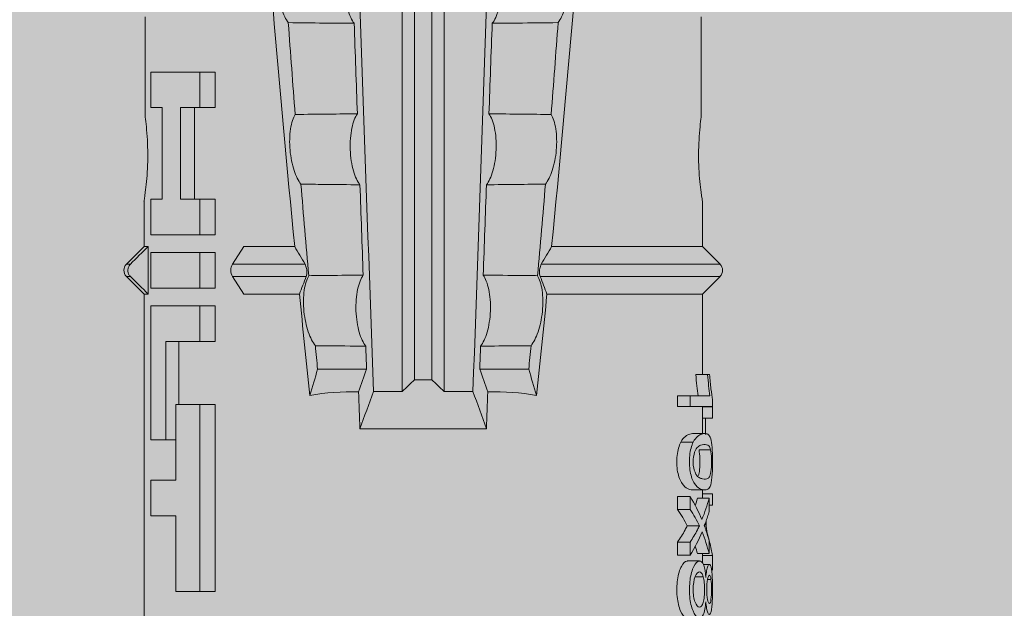
# Model space of a CAD drawing. Units: millimetres. Extents: x -1129 to 2779, y 1717 to 4375.
# Drawn here: x -963 to -946, y 4179 to 4190 of the extents above; entities that cross this region are included whole.
import ezdxf

# ---------------------------------------------------------------- set-up
doc = ezdxf.new("R2010")
doc.units = ezdxf.units.MM
doc.layers.add('90%', color=7, linetype='Continuous', transparency=0.9)
doc.layers.add('Schmale Volllinie_Rot', color=1, linetype='Continuous', lineweight=13)

# ---------------------------------------------------------------- blocks, each defined once
blk = doc.blocks.new('HRD')
at = {"layer": 'Schmale Volllinie_Rot'}
for p, q in [((18.322, 1.206), (18.013, 0.897)), ((18.322, 1.206), (18.322, 1.136)), ((18.845, 0.897), (18.537, 1.206)), ((18.537, 1.206), (18.537, 1.136)), ((18.013, 0.897), (9.627, 0.897)), ((18.013, 0.897), (18.013, 0.823)), ((19.646, 0.897), (18.845, 0.897)), ((18.845, 0.897), (18.845, 0.823)), ((22.87, 0.877), (21.114, 0.877)), ((14.129, 0.337), (14.129, 0.778)), ((14.129, 0.778), (14.752, 0.778)), ((14.752, 0.778), (14.752, 0.337)), ((15.462, 0.778), (15.462, 0.517)), ((17.806, 0.778), (15.462, 0.778)), ((17.806, -0.084), (17.806, 0.778)), ((18.013, 0.823), (18.845, 0.823)), ((18.118, -0.084), (18.118, 0.778)), ((18.118, 0.778), (18.741, 0.778)), ((18.741, 0.778), (18.741, -0.084)), ((19.676, 0.778), (19.053, 0.778)), ((19.053, 0.778), (19.053, -0.084)), ((19.676, 0.58), (19.676, 0.778)), ((21.278, 0.778), (21.278, 0.58)), ((21.901, 0.778), (21.278, 0.778)), ((21.901, -0.084), (21.901, 0.778)), ((21.278, 0.58), (19.676, 0.58)), ((15.462, 0.517), (15.462, 0.337)), ((15.462, 0.517), (17.183, 0.517)), ((17.183, 0.517), (17.183, -0.084)), ((12.801, 0.337), (14.129, 0.337)), ((12.801, -0.084), (12.801, 0.337)), ((14.752, 0.337), (16.08, 0.337)), ((16.08, 0.337), (16.08, -0.084)), ((16.08, 0.288), (17.183, 0.288)), ((19.676, 0.258), (21.278, 0.258)), ((19.676, -0.084), (19.676, 0.258)), ((21.278, 0.258), (21.278, -0.084)), ((19.676, 0.014), (21.278, 0.014)), ((12.801, -0.084), (12.801, -0.351)), ((16.08, -0.084), (12.801, -0.084)), ((16.08, -0.084), (16.08, -0.351)), ((17.183, -0.084), (17.183, -0.351)), ((17.183, -0.084), (17.806, -0.084)), ((17.806, -0.084), (17.806, -0.351)), ((18.118, -0.084), (18.118, -0.351)), ((18.741, -0.084), (18.118, -0.084)), ((18.741, -0.084), (18.741, -0.351)), ((19.053, -0.084), (19.053, -0.351)), ((19.053, -0.084), (19.676, -0.084)), ((19.676, -0.084), (19.676, -0.351)), ((21.278, -0.084), (21.278, -0.351)), ((21.278, -0.084), (21.901, -0.084)), ((21.901, -0.084), (21.901, -0.351)), ((16.08, -0.351), (12.801, -0.351)), ((17.183, -0.351), (17.806, -0.351)), ((18.741, -0.351), (18.118, -0.351)), ((19.053, -0.351), (19.676, -0.351)), ((21.278, -0.351), (21.901, -0.351)), ((18.013, -0.851), (18.322, -0.653)), ((18.322, -1.947), (18.322, -0.653)), ((18.537, -1.926), (18.537, -0.653)), ((18.537, -0.653), (18.845, -0.851)), ((18.013, -1.828), (18.013, -0.851)), ((18.845, -1.745), (18.845, -0.851)), ((16.698, -3.005), (16.698, -2.147)), ((15.654, -5.108), (15.654, -2.888)), ((38.01, -3.631), (16.309, -3.631)), ((38.01, -3.846), (16.513, -3.846)), ((38.01, -4.149), (16.513, -4.149)), ((38.01, -4.364), (16.309, -4.364)), ((16.698, -4.99), (16.698, -5.849)), ((18.013, -8.893), (18.013, -6.168)), ((18.322, -9.202), (18.322, -6.049)), ((18.537, -9.202), (18.537, -6.069)), ((18.845, -8.893), (18.845, -6.25)), ((13.439, -8.678), (13.439, -8.457)), ((13.667, -8.457), (13.439, -8.457)), ((13.667, -8.678), (13.667, -8.457)), ((14.241, -8.678), (14.241, -8.457)), ((14.466, -8.457), (14.241, -8.457)), ((14.466, -8.678), (14.466, -8.457)), ((16.045, -8.678), (16.045, -8.457)), ((16.231, -8.457), (16.045, -8.457)), ((16.231, -8.678), (16.231, -8.457)), ((13.338, -8.843), (13.338, -8.63)), ((13.952, -8.842), (13.952, -8.629)), ((15.42, -8.733), (15.42, -8.515)), ((13.06, -8.909), (13.06, -8.767)), ((13.667, -8.678), (13.439, -8.678)), ((14.466, -8.678), (14.241, -8.678)), ((14.582, -8.716), (14.582, -8.926)), ((15.569, -8.927), (15.569, -8.722)), ((16.231, -8.678), (16.045, -8.678)), ((16.045, -8.678), (16.045, -9.07)), ((16.231, -9.026), (16.231, -8.678)), ((16.603, -8.984), (16.603, -8.777)), ((13.277, -9.017), (13.277, -8.909)), ((13.305, -8.893), (13.468, -8.893)), ((13.431, -9.07), (13.431, -8.893)), ((13.468, -9.011), (13.468, -8.805)), ((13.969, -8.959), (13.969, -8.93)), ((14.436, -9.011), (14.436, -8.805)), ((14.436, -8.893), (14.582, -8.893)), ((14.513, -9.07), (14.513, -8.893)), ((15.282, -9.038), (15.282, -8.834)), ((15.837, -8.947), (15.555, -8.947)), ((15.569, -8.893), (16.045, -8.893)), ((15.837, -9.07), (15.837, -8.893)), ((16.038, -9.07), (16.038, -8.893)), ((16.603, -8.893), (18.013, -8.893)), ((18.013, -8.893), (18.322, -9.202)), ((18.537, -9.202), (18.845, -8.893)), ((18.845, -8.893), (19.646, -8.893)), ((21.114, -8.872), (22.87, -8.872)), ((13.016, -9.044), (13.016, -8.984)), ((13.431, -9.07), (13.179, -9.07)), ((13.468, -9.011), (13.69, -9.011)), ((14.203, -9.011), (14.436, -9.011)), ((14.313, -9.07), (14.313, -9.011)), ((14.513, -9.07), (14.313, -9.07)), ((16.038, -9.07), (15.837, -9.07)), ((16.045, -9.07), (16.165, -9.07)), ((16.603, -9.019), (16.603, -8.984))]:
    blk.add_line(p, q, dxfattribs=at)
for centre, start, end in [((18.429, 1.099), 45, 135), ((18.429, -9.095), 225, 315)]:
    blk.add_arc(centre, 0.151, start, end, dxfattribs=at)
for centre, major_axis, ratio, start_param, end_param in [((18.429, -0.721), (-0.151, 0), 0.642788, 3.926991, 5.497787), ((11.041, -3.998), (4.556, 3.461), 0.759836, 5.731375, 5.915533), ((11.041, -3.998), (-4.556, 3.461), 0.759836, 3.509245, 3.693403), ((12.896, -3.998), (0, 4.895), 0.66607, 3.471541, 3.566648), ((14.858, -3.998), (0, 5.097), 0.703135, 2.734393, 2.855572), ((12.791, -3.998), (0, 4.895), 0.734434, 3.331028, 3.367578), ((12.896, -3.998), (0, 5.097), 0.66607, 3.458009, 3.548792), ((13.046, -3.998), (0, 5.097), 0.703125, 3.429752, 3.548792), ((15.085, -3.998), (0, 4.895), 0.704412, 2.914779, 2.952157), ((12.791, -3.998), (0, 5.097), 0.734434, 3.32344, 3.427613), ((13.032, -3.998), (0, 5.097), 0.713433, 3.32344, 3.375477), ((15.085, -3.998), (0, 5.097), 0.704412, 2.853433, 2.959745)]:
    blk.add_ellipse(centre, major_axis=major_axis, ratio=ratio, start_param=start_param, end_param=end_param, dxfattribs=at)
for points in [[(18.013, 0.823), (18.116, 0.928), (18.219, 1.032), (18.322, 1.136)], [(18.537, 1.136), (18.64, 1.032), (18.743, 0.928), (18.845, 0.823)], [(22.767, -1.632), (22.231, -1.671), (21.695, -1.712), (21.159, -1.754)], [(18.013, -1.828), (17.421, -1.888), (16.829, -1.949), (16.237, -2.012)], [(18.322, -1.947), (18.218, -1.908), (18.115, -1.868), (18.013, -1.828)], [(19.938, -1.854), (19.404, -1.898), (18.869, -1.945), (18.335, -1.993)], [(18.845, -1.745), (18.745, -1.806), (18.642, -1.866), (18.537, -1.926)], [(16.698, -2.147), (16.544, -2.101), (16.391, -2.057), (16.237, -2.012)], [(17.109, -2.107), (16.972, -2.12), (16.835, -2.133), (16.698, -2.147)], [(38.01, -2.367), (30.775, -2.619), (23.54, -2.872), (16.304, -3.125)], [(15.654, -2.888), (15.869, -2.88), (16.084, -2.872), (16.299, -2.865)], [(15.654, -2.888), (15.868, -2.968), (16.085, -3.046), (16.304, -3.125)], [(16.698, -3.005), (16.565, -2.958), (16.432, -2.912), (16.299, -2.865)], [(19.927, -2.889), (19.4, -2.908), (18.873, -2.927), (18.345, -2.946)], [(22.755, -2.788), (22.226, -2.807), (21.698, -2.825), (21.17, -2.844)], [(17.1, -2.991), (16.966, -2.996), (16.832, -3), (16.698, -3.005)], [(16.304, -3.125), (16.306, -3.292), (16.308, -3.462), (16.309, -3.631)], [(16.309, -3.631), (16.376, -3.704), (16.444, -3.775), (16.513, -3.846)], [(16.513, -3.846), (16.511, -3.947), (16.511, -4.048), (16.513, -4.149)], [(16.513, -4.149), (16.444, -4.22), (16.376, -4.292), (16.309, -4.364)], [(16.309, -4.364), (16.308, -4.533), (16.306, -4.704), (16.304, -4.871)], [(16.304, -4.871), (16.085, -4.949), (15.868, -5.028), (15.654, -5.108)], [(16.299, -5.131), (16.432, -5.084), (16.565, -5.037), (16.698, -4.99)], [(38.01, -5.629), (30.775, -5.376), (23.54, -5.124), (16.304, -4.871)], [(16.698, -4.99), (16.832, -4.995), (16.966, -5), (17.1, -5.005)], [(16.299, -5.131), (16.084, -5.123), (15.869, -5.115), (15.654, -5.108)], [(18.345, -5.05), (18.873, -5.069), (19.4, -5.088), (19.927, -5.107)], [(21.17, -5.151), (21.698, -5.17), (22.226, -5.189), (22.755, -5.208)], [(16.698, -5.849), (16.544, -5.894), (16.391, -5.939), (16.237, -5.984)], [(17.109, -5.889), (16.972, -5.875), (16.835, -5.862), (16.698, -5.849)], [(18.013, -6.168), (17.421, -6.108), (16.829, -6.047), (16.237, -5.984)], [(19.938, -6.142), (19.404, -6.097), (18.869, -6.051), (18.335, -6.002)], [(18.322, -6.049), (18.218, -6.088), (18.115, -6.128), (18.013, -6.168)], [(18.845, -6.25), (18.745, -6.19), (18.642, -6.129), (18.537, -6.069)], [(22.767, -6.363), (22.231, -6.324), (21.695, -6.284), (21.159, -6.241)], [(13.05, -8.952), (13.134, -8.947), (13.211, -8.936), (13.263, -8.917)], [(14.038, -8.957), (14.015, -8.957), (13.992, -8.958), (13.969, -8.959)]]:
    blk.add_open_spline(points, degree=3, dxfattribs=at)
for points, knots in [([(18.322, 1.136), (18.334, 1.149), (18.348, 1.159), (18.379, 1.174), (18.395, 1.178), (18.429, 1.182), (18.446, 1.181), (18.479, 1.174), (18.495, 1.167), (18.519, 1.152), (18.528, 1.145), (18.537, 1.136)], [0, 0, 0, 0, 0.213597, 0.213597, 0.427309, 0.427309, 0.639443, 0.639443, 0.850868, 0.850868, 1, 1, 1, 1]), ([(21.114, 0.877), (21.019, 0.864), (20.876, 0.847), (20.555, 0.83), (20.374, 0.829), (20.048, 0.845), (19.902, 0.861), (19.699, 0.887), (19.645, 0.897), (19.64, 0.898)], [0, 0, 0, 0, 0.250098, 0.250098, 0.500196, 0.500196, 0.750293, 0.750293, 1, 1, 1, 1]), ([(35.533, -0.617), (34.139, -0.674), (32.745, -0.727), (29.96, -0.867), (28.568, -0.951), (24.397, -1.237), (21.62, -1.473), (18.845, -1.745)], [0, 0, 0, 0, 0.25, 0.25, 0.5, 0.5, 1, 1, 1, 1]), ([(22.767, -1.632), (22.824, -1.589), (22.905, -1.549), (23.111, -1.484), (23.236, -1.46), (23.49, -1.441), (23.621, -1.446), (23.838, -1.481), (23.923, -1.511), (23.983, -1.547)], [0, 0, 0, 0, 0.25, 0.25, 0.5, 0.5, 0.75, 0.75, 1, 1, 1, 1]), ([(19.938, -1.854), (19.995, -1.81), (20.076, -1.768), (20.282, -1.701), (20.407, -1.675), (20.662, -1.652), (20.795, -1.655), (21.014, -1.689), (21.1, -1.718), (21.159, -1.754)], [0, 0, 0, 0, 0.25, 0.25, 0.5, 0.5, 0.75, 0.75, 1, 1, 1, 1]), ([(22.755, -2.788), (22.756, -2.611), (22.758, -2.435), (22.762, -2.05), (22.764, -1.841), (22.767, -1.632)], [0, 0, 0, 0, 0.457928, 0.457928, 1, 1, 1, 1]), ([(17.109, -2.107), (17.166, -2.062), (17.247, -2.019), (17.453, -1.949), (17.576, -1.921), (17.837, -1.895), (17.97, -1.897), (18.189, -1.928), (18.276, -1.957), (18.335, -1.993)], [0, 0, 0, 0, 0.25, 0.25, 0.5, 0.5, 0.75, 0.75, 1, 1, 1, 1]), ([(19.927, -2.889), (19.93, -2.679), (19.932, -2.469), (19.935, -2.124), (19.937, -1.989), (19.938, -1.854)], [0, 0, 0, 0, 0.608769, 0.608769, 1, 1, 1, 1]), ([(21.159, -1.754), (21.161, -1.952), (21.163, -2.15), (21.167, -2.513), (21.169, -2.679), (21.17, -2.844)], [0, 0, 0, 0, 0.544564, 0.544564, 1, 1, 1, 1]), ([(18.537, -1.926), (18.526, -1.932), (18.513, -1.938), (18.486, -1.947), (18.472, -1.951), (18.444, -1.956), (18.429, -1.958), (18.401, -1.959), (18.388, -1.959), (18.365, -1.957), (18.354, -1.955), (18.336, -1.951), (18.329, -1.949), (18.322, -1.947)], [0, 0, 0, 0, 0.224596, 0.224596, 0.399508, 0.399508, 0.576328, 0.576328, 0.727422, 0.727422, 0.875397, 0.875397, 1, 1, 1, 1]), ([(18.335, -1.993), (18.337, -2.111), (18.338, -2.23), (18.341, -2.547), (18.343, -2.746), (18.345, -2.946)], [0, 0, 0, 0, 0.372237, 0.372237, 1, 1, 1, 1]), ([(17.1, -2.991), (17.103, -2.747), (17.105, -2.503), (17.108, -2.208), (17.109, -2.158), (17.109, -2.107)], [0, 0, 0, 0, 0.828434, 0.828434, 1, 1, 1, 1]), ([(21.17, -2.844), (21.114, -2.804), (21.028, -2.77), (20.865, -2.736), (20.804, -2.727), (20.676, -2.717), (20.61, -2.716), (20.409, -2.724), (20.278, -2.745), (20.066, -2.806), (19.983, -2.846), (19.927, -2.889)], [0, 0, 0, 0, 0.25, 0.25, 0.375, 0.375, 0.5, 0.5, 0.75, 0.75, 1, 1, 1, 1]), ([(23.995, -2.744), (23.939, -2.704), (23.853, -2.67), (23.69, -2.635), (23.629, -2.627), (23.502, -2.617), (23.436, -2.616), (23.236, -2.623), (23.105, -2.644), (22.893, -2.705), (22.81, -2.745), (22.755, -2.788)], [0, 0, 0, 0, 0.25, 0.25, 0.375, 0.375, 0.5, 0.5, 0.75, 0.75, 1, 1, 1, 1]), ([(18.345, -2.946), (18.289, -2.906), (18.203, -2.871), (18.04, -2.837), (17.979, -2.828), (17.85, -2.818), (17.784, -2.817), (17.582, -2.825), (17.451, -2.846), (17.239, -2.907), (17.156, -2.947), (17.1, -2.991)], [0, 0, 0, 0, 0.25, 0.25, 0.375, 0.375, 0.5, 0.5, 0.75, 0.75, 1, 1, 1, 1]), ([(17.109, -5.889), (17.109, -5.808), (17.108, -5.728), (17.105, -5.433), (17.102, -5.219), (17.1, -5.005)], [0, 0, 0, 0, 0.272491, 0.272491, 1, 1, 1, 1]), ([(17.1, -5.005), (17.156, -5.048), (17.239, -5.088), (17.453, -5.15), (17.583, -5.171), (17.851, -5.181), (17.985, -5.171), (18.203, -5.124), (18.289, -5.09), (18.345, -5.05)], [0, 0, 0, 0, 0.25, 0.25, 0.5, 0.5, 0.75, 0.75, 1, 1, 1, 1]), ([(18.345, -5.05), (18.343, -5.279), (18.341, -5.508), (18.337, -5.825), (18.336, -5.914), (18.335, -6.002)], [0, 0, 0, 0, 0.7214, 0.7214, 1, 1, 1, 1]), ([(19.938, -6.142), (19.936, -5.977), (19.935, -5.812), (19.931, -5.467), (19.929, -5.287), (19.927, -5.107)], [0, 0, 0, 0, 0.477387, 0.477387, 1, 1, 1, 1]), ([(19.927, -5.107), (19.983, -5.15), (20.066, -5.19), (20.28, -5.251), (20.41, -5.272), (20.677, -5.282), (20.811, -5.271), (21.028, -5.226), (21.114, -5.191), (21.17, -5.151)], [0, 0, 0, 0, 0.25, 0.25, 0.5, 0.5, 0.75, 0.75, 1, 1, 1, 1]), ([(21.17, -5.151), (21.168, -5.346), (21.166, -5.542), (21.162, -5.905), (21.161, -6.073), (21.159, -6.241)], [0, 0, 0, 0, 0.537254, 0.537254, 1, 1, 1, 1]), ([(22.767, -6.363), (22.764, -6.125), (22.762, -5.886), (22.758, -5.501), (22.756, -5.354), (22.755, -5.208)], [0, 0, 0, 0, 0.619263, 0.619263, 1, 1, 1, 1]), ([(22.755, -5.208), (22.81, -5.251), (22.894, -5.291), (23.107, -5.352), (23.236, -5.372), (23.503, -5.382), (23.636, -5.372), (23.853, -5.326), (23.938, -5.292), (23.995, -5.252)], [0, 0, 0, 0, 0.25, 0.25, 0.5, 0.5, 0.75, 0.75, 1, 1, 1, 1]), ([(17.109, -5.889), (17.166, -5.933), (17.247, -5.976), (17.453, -6.047), (17.576, -6.074), (17.837, -6.101), (17.97, -6.099), (18.189, -6.067), (18.276, -6.038), (18.335, -6.002)], [0, 0, 0, 0, 0.25, 0.25, 0.5, 0.5, 0.75, 0.75, 1, 1, 1, 1]), ([(18.537, -6.069), (18.526, -6.063), (18.513, -6.057), (18.486, -6.048), (18.472, -6.045), (18.444, -6.04), (18.429, -6.038), (18.401, -6.037), (18.388, -6.037), (18.365, -6.039), (18.354, -6.04), (18.336, -6.044), (18.329, -6.046), (18.322, -6.049)], [0, 0, 0, 0, 0.224596, 0.224596, 0.399508, 0.399508, 0.576328, 0.576328, 0.727422, 0.727422, 0.875397, 0.875397, 1, 1, 1, 1]), ([(19.938, -6.142), (19.995, -6.186), (20.076, -6.227), (20.282, -6.295), (20.407, -6.321), (20.662, -6.343), (20.795, -6.34), (21.014, -6.306), (21.1, -6.277), (21.159, -6.241)], [0, 0, 0, 0, 0.25, 0.25, 0.5, 0.5, 0.75, 0.75, 1, 1, 1, 1]), ([(35.533, -7.378), (34.139, -7.321), (32.745, -7.269), (29.96, -7.128), (28.568, -7.044), (24.397, -6.759), (21.62, -6.523), (18.845, -6.25)], [0, 0, 0, 0, 0.25, 0.25, 0.5, 0.5, 1, 1, 1, 1]), ([(22.767, -6.363), (22.824, -6.406), (22.905, -6.446), (23.111, -6.511), (23.236, -6.535), (23.49, -6.555), (23.621, -6.55), (23.838, -6.514), (23.923, -6.485), (23.983, -6.449)], [0, 0, 0, 0, 0.25, 0.25, 0.5, 0.5, 0.75, 0.75, 1, 1, 1, 1]), ([(13.338, -8.633), (13.338, -8.628), (13.337, -8.623), (13.333, -8.59), (13.302, -8.555), (13.186, -8.494), (13.102, -8.468), (12.961, -8.45), (12.911, -8.446), (12.812, -8.445), (12.763, -8.446), (12.616, -8.46), (12.527, -8.482), (12.396, -8.54), (12.355, -8.575), (12.341, -8.615), (12.34, -8.622), (12.34, -8.628)], [0, 0, 0, 0, 0.015, 0.015, 0.204088, 0.204088, 0.393176, 0.393176, 0.48772, 0.48772, 0.582264, 0.582264, 0.771351, 0.771351, 0.960439, 0.960439, 1, 1, 1, 1]), ([(13.952, -8.629), (13.928, -8.616), (13.905, -8.603), (13.845, -8.57), (13.809, -8.549), (13.738, -8.505), (13.703, -8.482), (13.667, -8.457)], [0, 0, 0, 0, 0.249731, 0.249731, 0.624684, 0.624684, 1, 1, 1, 1]), ([(15.42, -8.515), (15.362, -8.484), (15.28, -8.46), (15.138, -8.446), (15.09, -8.445), (14.994, -8.447), (14.946, -8.451), (14.812, -8.475), (14.744, -8.505), (14.649, -8.568), (14.622, -8.601), (14.59, -8.662), (14.584, -8.69), (14.582, -8.717), (14.582, -8.722), (14.582, -8.726)], [0, 0, 0, 0, 0.195327, 0.195327, 0.29299, 0.29299, 0.390654, 0.390654, 0.585981, 0.585981, 0.781308, 0.781308, 0.976634, 0.976634, 1, 1, 1, 1]), ([(15.569, -8.724), (15.569, -8.708), (15.567, -8.691), (15.555, -8.648), (15.543, -8.623), (15.499, -8.568), (15.469, -8.54), (15.42, -8.515)], [0, 0, 0, 0, 0.280997, 0.280997, 0.640499, 0.640499, 1, 1, 1, 1]), ([(13.263, -8.917), (13.322, -8.896), (13.341, -8.867), (13.333, -8.805), (13.302, -8.771), (13.185, -8.713), (13.102, -8.688), (12.96, -8.671), (12.91, -8.668), (12.812, -8.666), (12.763, -8.668), (12.616, -8.68), (12.528, -8.701), (12.396, -8.757), (12.354, -8.79), (12.332, -8.854), (12.346, -8.884), (12.42, -8.919), (12.453, -8.928), (12.533, -8.943), (12.578, -8.948), (12.625, -8.952)], [0, 0, 0, 0, 0.125, 0.125, 0.25, 0.25, 0.375, 0.375, 0.4375, 0.4375, 0.5, 0.5, 0.625, 0.625, 0.75, 0.75, 0.875, 0.875, 0.9375, 0.9375, 1, 1, 1, 1]), ([(13.06, -8.909), (13.031, -8.917), (12.996, -8.923), (12.919, -8.931), (12.877, -8.932), (12.794, -8.932), (12.752, -8.93), (12.676, -8.921), (12.642, -8.915), (12.585, -8.898), (12.563, -8.889), (12.535, -8.866), (12.53, -8.853), (12.53, -8.814), (12.559, -8.786), (12.617, -8.764)], [0, 0, 0, 0, 0.125, 0.125, 0.25, 0.25, 0.375, 0.375, 0.5, 0.5, 0.625, 0.625, 0.75, 0.75, 1, 1, 1, 1]), ([(12.617, -8.764), (12.646, -8.753), (12.68, -8.744), (12.757, -8.733), (12.8, -8.731), (12.924, -8.731), (13.008, -8.744), (13.119, -8.788), (13.146, -8.817), (13.147, -8.856), (13.141, -8.868), (13.112, -8.891), (13.089, -8.901), (13.06, -8.909)], [0, 0, 0, 0, 0.125, 0.125, 0.25, 0.25, 0.5, 0.5, 0.75, 0.75, 0.875, 0.875, 1, 1, 1, 1]), ([(13.952, -8.842), (13.929, -8.83), (13.905, -8.817), (13.845, -8.786), (13.809, -8.765), (13.738, -8.723), (13.703, -8.701), (13.667, -8.678)], [0, 0, 0, 0, 0.249756, 0.249756, 0.624714, 0.624714, 1, 1, 1, 1]), ([(15.42, -8.733), (15.362, -8.704), (15.28, -8.68), (15.138, -8.667), (15.091, -8.666), (14.994, -8.668), (14.947, -8.672), (14.813, -8.695), (14.744, -8.723), (14.649, -8.784), (14.622, -8.815), (14.589, -8.874), (14.584, -8.901), (14.581, -8.949), (14.583, -8.971), (14.607, -9.01), (14.632, -9.026), (14.714, -9.051), (14.777, -9.06), (14.862, -9.065)], [0, 0, 0, 0, 0.125, 0.125, 0.1875, 0.1875, 0.25, 0.25, 0.375, 0.375, 0.5, 0.5, 0.625, 0.625, 0.75, 0.75, 0.875, 0.875, 1, 1, 1, 1]), ([(15.282, -9.038), (15.245, -9.046), (15.189, -9.051), (15.061, -9.054), (14.993, -9.052), (14.887, -9.042), (14.847, -9.034), (14.802, -9.014), (14.792, -9.002), (14.77, -8.963), (14.77, -8.932), (14.78, -8.878), (14.786, -8.859), (14.809, -8.819), (14.825, -8.798), (14.861, -8.779)], [0, 0, 0, 0, 0.125, 0.125, 0.25, 0.25, 0.375, 0.375, 0.5, 0.5, 0.75, 0.75, 0.875, 0.875, 1, 1, 1, 1]), ([(14.861, -8.779), (14.898, -8.759), (14.948, -8.741), (15.078, -8.727), (15.15, -8.732), (15.26, -8.76), (15.301, -8.78), (15.347, -8.822), (15.358, -8.843), (15.381, -8.902), (15.382, -8.937), (15.371, -8.981), (15.365, -8.994), (15.339, -9.019), (15.321, -9.029), (15.282, -9.038)], [0, 0, 0, 0, 0.125, 0.125, 0.25, 0.25, 0.375, 0.375, 0.5, 0.5, 0.75, 0.75, 0.875, 0.875, 1, 1, 1, 1]), ([(14.862, -9.065), (14.935, -9.07), (15.017, -9.071), (15.179, -9.07), (15.261, -9.068), (15.394, -9.058), (15.445, -9.049), (15.515, -9.028), (15.536, -9.014), (15.562, -8.984), (15.567, -8.966), (15.571, -8.927), (15.569, -8.906), (15.555, -8.86), (15.542, -8.836), (15.499, -8.784), (15.468, -8.757), (15.42, -8.733)], [0, 0, 0, 0, 0.125, 0.125, 0.25, 0.25, 0.375, 0.375, 0.5, 0.5, 0.625, 0.625, 0.75, 0.75, 0.875, 0.875, 1, 1, 1, 1]), ([(16.603, -8.777), (16.535, -8.783), (16.47, -8.79), (16.344, -8.805), (16.284, -8.813), (16.231, -8.821)], [0, 0, 0, 0, 0.5, 0.5, 1, 1, 1, 1]), ([(12.625, -8.952), (12.583, -8.956), (12.544, -8.961), (12.475, -8.974), (12.447, -8.982), (12.393, -9.007), (12.393, -9.024), (12.449, -9.049), (12.51, -9.058), (12.661, -9.069), (12.752, -9.07), (12.931, -9.07), (13.022, -9.069), (13.174, -9.058), (13.233, -9.049), (13.273, -9.03), (13.278, -9.022), (13.275, -9.006), (13.266, -8.998), (13.229, -8.981), (13.201, -8.974), (13.132, -8.961), (13.092, -8.956), (13.05, -8.952)], [0, 0, 0, 0, 0.0625, 0.0625, 0.125, 0.125, 0.25, 0.25, 0.375, 0.375, 0.5, 0.5, 0.625, 0.625, 0.75, 0.75, 0.8125, 0.8125, 0.875, 0.875, 0.9375, 0.9375, 1, 1, 1, 1]), ([(12.661, -8.984), (12.754, -8.965), (12.921, -8.964), (13.06, -8.992), (13.085, -9.005), (13.088, -9.022), (13.083, -9.027), (13.059, -9.037), (13.04, -9.041), (13.016, -9.044)], [0, 0, 0, 0, 0.5, 0.5, 0.75, 0.75, 0.875, 0.875, 1, 1, 1, 1]), ([(13.969, -8.959), (13.933, -8.961), (13.899, -8.965), (13.84, -8.974), (13.815, -8.98), (13.746, -8.998), (13.705, -9.009), (13.586, -9.041), (13.509, -9.058), (13.431, -9.07)], [0, 0, 0, 0, 0.125, 0.125, 0.25, 0.25, 0.5, 0.5, 1, 1, 1, 1]), ([(13.875, -8.956), (13.883, -8.953), (13.891, -8.951), (13.906, -8.945), (13.914, -8.943), (13.934, -8.935), (13.946, -8.931), (13.959, -8.926)], [0, 0, 0, 0, 0.274853, 0.274853, 0.549692, 0.549692, 1, 1, 1, 1]), ([(13.959, -8.926), (13.978, -8.935), (13.999, -8.943), (14.05, -8.962), (14.081, -8.973), (14.142, -8.993), (14.173, -9.002), (14.203, -9.011)], [0, 0, 0, 0, 0.262012, 0.262012, 0.630896, 0.630896, 1, 1, 1, 1]), ([(15.282, -8.834), (15.245, -8.842), (15.189, -8.847), (15.061, -8.85), (14.992, -8.849), (14.895, -8.839), (14.86, -8.832), (14.836, -8.824)], [0, 0, 0, 0, 0.352404, 0.352404, 0.704809, 0.704809, 1, 1, 1, 1]), ([(19.64, -8.893), (19.645, -8.893), (19.698, -8.883), (19.903, -8.856), (20.048, -8.84), (20.375, -8.824), (20.554, -8.825), (20.877, -8.843), (21.019, -8.859), (21.114, -8.872)], [0, 0, 0, 0, 0.249941, 0.249941, 0.49996, 0.49996, 0.74998, 0.74998, 1, 1, 1, 1]), ([(13.016, -9.044), (12.97, -9.05), (12.906, -9.053), (12.778, -9.053), (12.713, -9.05), (12.621, -9.038), (12.594, -9.028), (12.592, -9.006), (12.616, -8.993), (12.661, -8.984)], [0, 0, 0, 0, 0.25, 0.25, 0.5, 0.5, 0.75, 0.75, 1, 1, 1, 1]), ([(16.165, -9.07), (16.209, -9.062), (16.279, -9.053), (16.43, -9.034), (16.514, -9.026), (16.603, -9.019)], [0, 0, 0, 0, 0.5, 0.5, 1, 1, 1, 1]), ([(16.603, -8.984), (16.535, -8.989), (16.47, -8.996), (16.344, -9.01), (16.284, -9.018), (16.231, -9.026)], [0, 0, 0, 0, 0.5, 0.5, 1, 1, 1, 1])]:
    blk.add_open_spline(points, degree=3, knots=knots, dxfattribs=at)
blk = doc.blocks.new('FOX-VT_220_L_11 Draufsicht')
at = {"layer": 'Schmale Volllinie_Rot'}
blk.add_blockref('HRD', (-9.33, -14.763), dxfattribs=at)

msp = doc.modelspace()

# ---------------------------------------------------------------- hatches: boundary and pattern name
at = {"layer": '90%'}
h = msp.add_hatch(color=256, dxfattribs=at)
h.dxf.hatch_style = 1
h.paths.add_polyline_path([(-734.066, 4178.536), (-734.066, 4263.536), (-1014.631, 4263.536), (-1014.631, 4178.536)])

# ---------------------------------------------------------------- block references
at = {"rotation": 90}
msp.add_blockref('FOX-VT_220_L_11 Draufsicht', (-974.528, 4176.033), dxfattribs=at)

doc.saveas('drawing.dxf')
